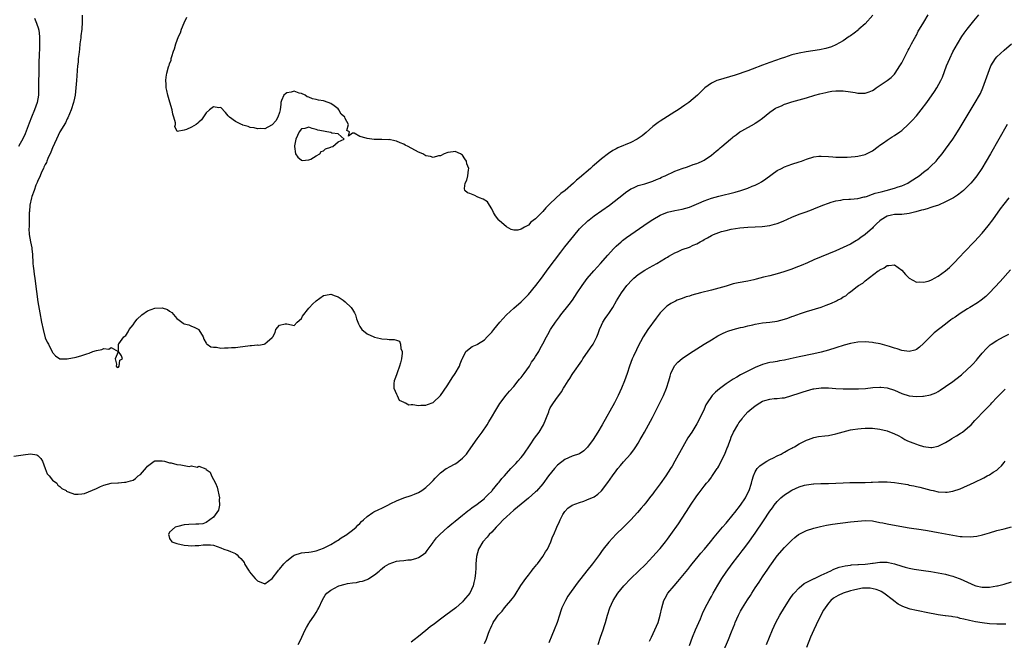
# Model space of a CAD drawing. Units: inches. Extents: x 2505131 to 2508000, y 1512000 to 1515000.
# Drawn here: x 2507094 to 2507363, y 1512556 to 1512726 of the extents above; entities that cross this region are included whole.
import ezdxf

# ---------------------------------------------------------------- set-up
doc = ezdxf.new("R2010")
doc.units = ezdxf.units.IN
doc.header["$MEASUREMENT"] = 0
doc.layers.add('LD25051512_10ft', color=93, linetype='Continuous')

msp = doc.modelspace()

# ---------------------------------------------------------------- linework, layer by layer
at = {"layer": 'LD25051512_10ft'}
for points, elevation in [([(2507092.4, 1512606.4), (2507095, 1512606.78), (2507096.98, 1512607.02), (2507098.73, 1512606.73), (2507099, 1512606.62), (2507099.8, 1512605.8), (2507100.23, 1512605), (2507101, 1512603.07), (2507101.55, 1512601.55), (2507102.06, 1512601), (2507103, 1512599.89), (2507104.15, 1512599), (2507104.47, 1512598.47), (2507105, 1512598.11), (2507105.59, 1512597.59), (2507106.75, 1512597), (2507106.86, 1512596.86), (2507107, 1512596.79), (2507107.3, 1512596.7), (2507109, 1512596.05), (2507109.97, 1512596.03), (2507111, 1512596.12), (2507111.76, 1512596.24), (2507115, 1512597.61), (2507116.15, 1512598.15), (2507117, 1512598.48), (2507119, 1512599), (2507120.88, 1512599.12), (2507121, 1512599.12), (2507122.71, 1512599.29), (2507123, 1512599.28), (2507124.31, 1512599.7), (2507125, 1512599.89), (2507125.68, 1512600.32), (2507126.4, 1512601), (2507127, 1512601.43), (2507128.65, 1512603.35), (2507129, 1512603.72), (2507130.75, 1512605), (2507131, 1512605.13), (2507131.11, 1512605.11), (2507133, 1512605.14), (2507133.56, 1512605), (2507134.66, 1512604.66), (2507135, 1512604.63), (2507135.45, 1512604.55), (2507137, 1512604.17), (2507138.07, 1512604.07), (2507139, 1512603.87), (2507140.37, 1512603.63), (2507141, 1512603.74), (2507142.56, 1512603.44), (2507143, 1512603.71), (2507144.91, 1512602.91), (2507145, 1512602.8), (2507146.04, 1512602.04), (2507146.43, 1512601), (2507147, 1512600.03), (2507147.5, 1512599), (2507147.96, 1512597.96), (2507148.6, 1512595), (2507148.57, 1512594.57), (2507148.63, 1512593), (2507148.33, 1512591.67), (2507147.94, 1512591), (2507147, 1512589.77), (2507145.98, 1512589), (2507145, 1512588.31), (2507144.04, 1512587.96), (2507143, 1512587.85), (2507142.19, 1512587.81), (2507140.22, 1512587.78), (2507139, 1512587.66), (2507137.22, 1512587.22), (2507136.85, 1512587.15), (2507136.55, 1512587), (2507135, 1512585.63), (2507134.66, 1512585), (2507134.75, 1512584.75), (2507135, 1512583.96), (2507135.59, 1512583), (2507137, 1512582.53), (2507139, 1512582.12), (2507140.02, 1512582.02), (2507141, 1512581.9), (2507141.98, 1512581.98), (2507143, 1512581.99), (2507144.17, 1512582.17), (2507145, 1512582.21), (2507146.18, 1512582.18), (2507147, 1512582.07), (2507149, 1512581.38), (2507149.82, 1512581), (2507151, 1512580.68), (2507151.62, 1512580.38), (2507153, 1512579.8), (2507153.47, 1512579.47), (2507153.85, 1512579), (2507154.48, 1512578.48), (2507155, 1512577.79), (2507155.32, 1512577.32), (2507155.46, 1512577), (2507156.18, 1512575.82), (2507156.7, 1512575), (2507156.82, 1512574.82), (2507157.72, 1512573.72), (2507158.35, 1512573), (2507159, 1512572.33), (2507161, 1512571.57), (2507163, 1512572.96), (2507164.52, 1512575), (2507164.73, 1512575.27), (2507165, 1512575.54), (2507166.19, 1512577), (2507167, 1512577.85), (2507168.79, 1512579.21), (2507169, 1512579.34), (2507171, 1512579.98), (2507171.94, 1512580.06), (2507173, 1512580.21), (2507173.71, 1512580.29), (2507175, 1512580.51), (2507177, 1512581.24), (2507177.44, 1512581.44), (2507179, 1512582.27), (2507180.25, 1512583), (2507180.7, 1512583.3), (2507181, 1512583.43), (2507181.9, 1512584.1), (2507183, 1512584.74), (2507183.14, 1512584.86), (2507185, 1512586.21), (2507185.92, 1512587), (2507186.42, 1512587.58), (2507187, 1512588), (2507187.46, 1512588.54), (2507188, 1512589), (2507189, 1512589.94), (2507190.55, 1512591), (2507190.81, 1512591.19), (2507192.17, 1512591.83), (2507193, 1512592.25), (2507193.55, 1512592.45), (2507194.63, 1512593), (2507195.45, 1512593.45), (2507197, 1512594.25), (2507199, 1512595.07), (2507201, 1512595.68), (2507201.94, 1512596.06), (2507203, 1512596.46), (2507203.86, 1512597), (2507205, 1512597.82), (2507206.26, 1512599), (2507206.61, 1512599.39), (2507207, 1512599.78), (2507207.57, 1512600.43), (2507209, 1512601.85), (2507210.59, 1512603), (2507210.84, 1512603.16), (2507211.48, 1512603.48), (2507213, 1512604.29), (2507213.43, 1512604.57), (2507214, 1512605), (2507215, 1512605.82), (2507216.06, 1512607), (2507216.48, 1512607.52), (2507217.33, 1512608.67), (2507219, 1512611.1), (2507219.8, 1512612.2), (2507220.36, 1512613), (2507221.72, 1512615), (2507222.21, 1512615.79), (2507222.95, 1512617), (2507224.12, 1512619), (2507225.22, 1512620.78), (2507226.97, 1512623.03), (2507227.85, 1512624.15), (2507229, 1512625.42), (2507230.26, 1512627), (2507230.56, 1512627.44), (2507231, 1512627.93), (2507231.82, 1512629), (2507233.27, 1512631), (2507233.88, 1512632.12), (2507234.59, 1512633), (2507235, 1512633.64), (2507235.82, 1512635), (2507236.21, 1512635.79), (2507237, 1512637.07), (2507237.94, 1512639), (2507238.35, 1512639.65), (2507239.08, 1512641), (2507239.23, 1512641.24), (2507240.42, 1512643), (2507241.54, 1512644.46), (2507241.92, 1512645), (2507244.16, 1512647.84), (2507245.02, 1512648.98), (2507246.38, 1512651), (2507247.66, 1512653), (2507249.07, 1512654.93), (2507250.93, 1512657.07), (2507251.87, 1512658.13), (2507252.7, 1512659), (2507254.7, 1512661.3), (2507256.24, 1512663), (2507257, 1512663.77), (2507258.34, 1512665), (2507258.7, 1512665.3), (2507259.84, 1512666.16), (2507261, 1512666.99), (2507265.78, 1512670.22), (2507267, 1512671.04), (2507269, 1512672.2), (2507271, 1512673.06), (2507273, 1512673.55), (2507275, 1512673.89), (2507277, 1512674.45), (2507279.54, 1512675.54), (2507281, 1512676.19), (2507283, 1512676.89), (2507285, 1512677.44), (2507289.46, 1512678.54), (2507291.03, 1512678.97), (2507293, 1512679.64), (2507294.13, 1512680.13), (2507295, 1512680.47), (2507296.08, 1512681), (2507296.66, 1512681.34), (2507297.87, 1512682.13), (2507301, 1512684.4), (2507302.14, 1512685), (2507303, 1512685.43), (2507305, 1512686.15), (2507307, 1512686.81), (2507307.62, 1512687), (2507309, 1512687.56), (2507311, 1512688.15), (2507312.32, 1512688.32), (2507313, 1512688.39), (2507315, 1512688.3), (2507316.16, 1512688.16), (2507317, 1512688.12), (2507318.04, 1512688.04), (2507320.08, 1512688.08), (2507322.27, 1512688.27), (2507323, 1512688.35), (2507325, 1512688.8), (2507325.41, 1512689), (2507326.44, 1512689.56), (2507327, 1512689.85), (2507328.53, 1512691), (2507329, 1512691.33), (2507329.99, 1512691.99), (2507331, 1512692.69), (2507332.4, 1512693.6), (2507333, 1512693.96), (2507334.47, 1512695), (2507335, 1512695.41), (2507336.9, 1512697.1), (2507337.88, 1512698.12), (2507339, 1512699.4), (2507340.31, 1512701), (2507341.85, 1512703), (2507343.98, 1512706.02), (2507344.6, 1512707), (2507345.67, 1512709), (2507346.1, 1512709.9), (2507347.27, 1512713), (2507348.11, 1512715), (2507349, 1512716.84), (2507350.2, 1512719), (2507351.42, 1512721), (2507352.07, 1512721.93), (2507352.85, 1512723), (2507354.66, 1512725.34), (2507356.04, 1512727)], 7820), ([(2507098.06, 1512726.06), (2507098.67, 1512724.67), (2507099.17, 1512723.17), (2507099.22, 1512723), (2507099.23, 1512722.77), (2507099.46, 1512721), (2507099.49, 1512719.49), (2507099.41, 1512718.59), (2507099.35, 1512715.35), (2507099.31, 1512714.69), (2507099.25, 1512711.25), (2507099.23, 1512710.77), (2507099.21, 1512709), (2507099.21, 1512706.79), (2507099.17, 1512705), (2507099, 1512704), (2507098.81, 1512703), (2507098.04, 1512701), (2507097.23, 1512699), (2507096.63, 1512697.37), (2507095.53, 1512694.47), (2507095, 1512693.25), (2507093.72, 1512691)], 7820), ([(2507111.15, 1512726.85), (2507111.1, 1512725), (2507110.98, 1512723), (2507110.78, 1512721.22), (2507110.71, 1512720.71), (2507110.5, 1512719), (2507110.38, 1512717.62), (2507110.15, 1512716.15), (2507110.05, 1512715), (2507110, 1512714), (2507109.85, 1512713), (2507109.71, 1512711.71), (2507109.66, 1512710.34), (2507109.54, 1512709), (2507109.4, 1512707), (2507109.18, 1512705), (2507109, 1512704.19), (2507108.77, 1512703), (2507108.13, 1512701), (2507107.18, 1512698.82), (2507107, 1512698.53), (2507106.52, 1512697.48), (2507105, 1512694.97), (2507104.1, 1512693), (2507103, 1512690.66), (2507102.54, 1512689.46), (2507101.76, 1512687.76), (2507101.44, 1512687), (2507101.33, 1512686.67), (2507101, 1512686.09), (2507100.67, 1512685.33), (2507100.5, 1512685), (2507100.01, 1512684.01), (2507099.59, 1512683), (2507099.47, 1512682.53), (2507099, 1512681.67), (2507098.82, 1512681.18), (2507098.71, 1512681), (2507098.47, 1512680.47), (2507097.98, 1512679), (2507097.38, 1512677.38), (2507097.3, 1512677), (2507096.84, 1512675), (2507096.76, 1512673.24), (2507096.67, 1512673), (2507096.62, 1512672.62), (2507096.64, 1512671), (2507096.63, 1512669.37), (2507096.6, 1512669), (2507096.58, 1512668.58), (2507096.64, 1512667), (2507096.98, 1512665), (2507097.33, 1512663.33), (2507097.37, 1512663), (2507097.53, 1512661.53), (2507097.55, 1512661), (2507097.66, 1512659.66), (2507097.67, 1512659), (2507097.72, 1512658.28), (2507097.88, 1512657), (2507098.02, 1512656.02), (2507098.14, 1512655), (2507098.25, 1512654.25), (2507099, 1512648.55), (2507099.53, 1512645.53), (2507100.01, 1512643), (2507100.44, 1512641), (2507101, 1512638.7), (2507101.57, 1512637.57), (2507101.88, 1512637), (2507102.91, 1512634.91), (2507103, 1512634.7), (2507103.79, 1512633.79), (2507104.96, 1512633), (2507105, 1512632.98), (2507107, 1512632.97), (2507109.44, 1512633.44), (2507111, 1512633.89), (2507112.37, 1512634.37), (2507113, 1512634.58), (2507114.06, 1512635), (2507115, 1512635.29), (2507116.45, 1512635.55), (2507117, 1512635.82), (2507118.35, 1512635.65), (2507119, 1512636.1), (2507120.9, 1512635), (2507120.91, 1512634.91), (2507120.09, 1512633), (2507120.47, 1512631.53), (2507120.4, 1512631), (2507120.63, 1512630.63), (2507121, 1512630.75), (2507121.19, 1512631), (2507121.4, 1512632.6), (2507122.12, 1512633), (2507121.86, 1512633.86), (2507121.04, 1512635.04), (2507121.05, 1512637), (2507121.12, 1512637.12), (2507122.47, 1512639), (2507123, 1512639.4), (2507123.63, 1512640.37), (2507123.96, 1512641), (2507125, 1512642.27), (2507125.5, 1512643), (2507126.13, 1512643.87), (2507127.45, 1512645), (2507129, 1512646.07), (2507131, 1512646.88), (2507133, 1512646.94), (2507134.44, 1512646.44), (2507135, 1512646.04), (2507135.63, 1512645.63), (2507137, 1512644.05), (2507137.58, 1512643.58), (2507138.32, 1512643), (2507138.74, 1512642.74), (2507139, 1512642.57), (2507140.24, 1512642.24), (2507141, 1512641.9), (2507141.67, 1512641.67), (2507142.95, 1512641), (2507143, 1512640.95), (2507144.12, 1512639), (2507144.36, 1512638.36), (2507145, 1512637.32), (2507145.11, 1512637.11), (2507145.3, 1512637), (2507146.26, 1512636.26), (2507147, 1512636.16), (2507147.8, 1512636.2), (2507149, 1512635.95), (2507149.97, 1512636.03), (2507151, 1512635.96), (2507151.92, 1512636.08), (2507153, 1512636.1), (2507154.23, 1512636.23), (2507155, 1512636.36), (2507157, 1512636.61), (2507157.39, 1512636.61), (2507159, 1512636.78), (2507159.24, 1512636.76), (2507160.8, 1512637), (2507161, 1512637.06), (2507161.64, 1512637.64), (2507163, 1512638.78), (2507163.2, 1512639), (2507163.8, 1512640.2), (2507164.02, 1512641), (2507165, 1512642.19), (2507166.52, 1512642.52), (2507167, 1512642.57), (2507168.32, 1512642.32), (2507169, 1512642.12), (2507169.83, 1512643), (2507171, 1512643.97), (2507171.33, 1512644.67), (2507173, 1512646.8), (2507173.2, 1512647), (2507174.05, 1512647.95), (2507175, 1512648.8), (2507177, 1512650.34), (2507178.6, 1512650.6), (2507179, 1512650.7), (2507180.18, 1512650.18), (2507181, 1512649.95), (2507182.38, 1512649), (2507183, 1512648.6), (2507184.58, 1512647), (2507185, 1512646.49), (2507185.53, 1512645.53), (2507185.75, 1512645), (2507186.09, 1512643.91), (2507186.42, 1512643), (2507186.6, 1512642.6), (2507187, 1512641.8), (2507187.29, 1512641.29), (2507187.48, 1512641), (2507189, 1512639.82), (2507190.82, 1512639), (2507191, 1512638.93), (2507192.58, 1512638.58), (2507193, 1512638.45), (2507194.39, 1512638.39), (2507195, 1512638.24), (2507196.32, 1512638.32), (2507197, 1512638.05), (2507197.8, 1512637.8), (2507198.08, 1512637), (2507198.2, 1512635.8), (2507198.52, 1512635), (2507198.52, 1512634.52), (2507198.36, 1512633), (2507198.09, 1512631.91), (2507197.82, 1512631), (2507197.14, 1512629.14), (2507197, 1512628.62), (2507196.54, 1512627.46), (2507196.3, 1512627), (2507196.27, 1512626.27), (2507196.27, 1512625), (2507197, 1512623.31), (2507197.12, 1512623), (2507197.72, 1512621.72), (2507199, 1512621.17), (2507199.09, 1512621.09), (2507199.44, 1512621), (2507200.39, 1512620.39), (2507201, 1512620.48), (2507201.48, 1512620.52), (2507203, 1512620.27), (2507203.66, 1512620.34), (2507205, 1512620.37), (2507205.48, 1512620.52), (2507207, 1512621.11), (2507209, 1512622.97), (2507209.85, 1512624.15), (2507211, 1512625.92), (2507212.17, 1512627.83), (2507212.98, 1512629), (2507214.17, 1512631), (2507214.35, 1512631.65), (2507214.96, 1512633), (2507215, 1512633.13), (2507215.92, 1512635), (2507217.62, 1512636.38), (2507219, 1512636.91), (2507219.11, 1512637), (2507221, 1512638.21), (2507221.74, 1512639), (2507223, 1512640.27), (2507223.58, 1512641), (2507225.23, 1512643), (2507226.04, 1512643.96), (2507227, 1512644.99), (2507229, 1512646.85), (2507231, 1512648.61), (2507233, 1512650.61), (2507235.03, 1512653), (2507236.56, 1512655), (2507238.44, 1512657.56), (2507241.85, 1512662.15), (2507243, 1512663.62), (2507245.39, 1512666.61), (2507247, 1512668.5), (2507247.46, 1512669), (2507249, 1512670.46), (2507249.28, 1512670.72), (2507249.63, 1512671), (2507251, 1512672.03), (2507255.16, 1512675), (2507257.75, 1512677), (2507259, 1512678.02), (2507259.56, 1512678.44), (2507261, 1512679.41), (2507261.72, 1512679.72), (2507263, 1512680.3), (2507264.79, 1512680.79), (2507267, 1512681.55), (2507267.98, 1512682.02), (2507269, 1512682.39), (2507269.41, 1512682.59), (2507270.38, 1512683), (2507273, 1512684.23), (2507275, 1512685.02), (2507276.52, 1512685.48), (2507278.06, 1512686.06), (2507279, 1512686.36), (2507279.45, 1512686.55), (2507280.45, 1512687), (2507281, 1512687.29), (2507283, 1512688.66), (2507284.32, 1512689.68), (2507285, 1512690.27), (2507285.41, 1512690.59), (2507285.84, 1512691), (2507287, 1512691.97), (2507288.19, 1512693), (2507288.66, 1512693.34), (2507289, 1512693.65), (2507289.81, 1512694.19), (2507290.81, 1512695), (2507291, 1512695.13), (2507291.29, 1512695.29), (2507294.78, 1512697.22), (2507295, 1512697.35), (2507295.97, 1512698.03), (2507297, 1512698.77), (2507299, 1512700.37), (2507299.87, 1512701), (2507300.54, 1512701.46), (2507301, 1512701.67), (2507302.14, 1512702.14), (2507303, 1512702.55), (2507303.33, 1512702.67), (2507305, 1512703.18), (2507309, 1512704.31), (2507311.29, 1512705), (2507312.62, 1512705.38), (2507314.23, 1512705.77), (2507315, 1512705.92), (2507315.93, 1512706.07), (2507317, 1512706.21), (2507319, 1512706.23), (2507321, 1512705.96), (2507322.29, 1512705.71), (2507323, 1512705.6), (2507324.47, 1512705.53), (2507325, 1512705.58), (2507326.11, 1512705.89), (2507327, 1512706.31), (2507327.44, 1512706.56), (2507328.06, 1512707), (2507331.05, 1512709), (2507332.12, 1512709.88), (2507333, 1512710.79), (2507333.18, 1512711), (2507334.52, 1512713), (2507334.69, 1512713.31), (2507335, 1512713.86), (2507336.73, 1512717.27), (2507337, 1512717.72), (2507337.66, 1512719), (2507338.47, 1512720.47), (2507338.83, 1512721.17), (2507339, 1512721.44), (2507339.53, 1512722.47), (2507339.83, 1512723), (2507341.01, 1512725), (2507342.23, 1512727)], 7810), ([(2507327.1, 1512726.9), (2507325, 1512724.54), (2507323.31, 1512723), (2507323.16, 1512722.84), (2507322.05, 1512721.95), (2507321, 1512721.2), (2507320.68, 1512721), (2507319, 1512719.82), (2507317, 1512718.74), (2507315.79, 1512718.21), (2507314.25, 1512717.75), (2507312.58, 1512717.42), (2507308.86, 1512716.86), (2507307, 1512716.5), (2507305, 1512715.99), (2507303, 1512715.33), (2507302.1, 1512715), (2507299, 1512713.94), (2507297, 1512713.24), (2507294.16, 1512712.16), (2507293, 1512711.7), (2507289.51, 1512710.49), (2507287.98, 1512710.02), (2507284.87, 1512709.13), (2507284.49, 1512709), (2507283, 1512708.26), (2507281.2, 1512707), (2507280.09, 1512705.91), (2507279.2, 1512705), (2507276.81, 1512703), (2507275.75, 1512702.25), (2507273.89, 1512701), (2507273, 1512700.43), (2507271, 1512699.22), (2507269, 1512697.96), (2507268.45, 1512697.55), (2507267, 1512696.42), (2507265.19, 1512694.81), (2507264.09, 1512693.91), (2507263, 1512693.16), (2507262.74, 1512693), (2507261, 1512692.12), (2507257.41, 1512690.59), (2507257, 1512690.39), (2507256.09, 1512689.91), (2507254.88, 1512689.12), (2507253, 1512687.63), (2507251, 1512685.9), (2507250.49, 1512685.51), (2507249.96, 1512685), (2507247, 1512682.41), (2507246.2, 1512681.8), (2507245.38, 1512681), (2507243.05, 1512679), (2507241.87, 1512678.13), (2507239, 1512675.46), (2507237.77, 1512674.23), (2507237, 1512673.28), (2507236.84, 1512673.16), (2507235, 1512671.2), (2507233.7, 1512670.3), (2507233, 1512669.51), (2507231.96, 1512669), (2507231, 1512668.39), (2507230.14, 1512668.14), (2507229, 1512668.15), (2507228.32, 1512668.32), (2507227, 1512669.06), (2507225, 1512670.81), (2507224.9, 1512670.9), (2507224.02, 1512672.02), (2507223.47, 1512673), (2507223, 1512673.97), (2507222.4, 1512675), (2507221.85, 1512675.85), (2507220.65, 1512676.65), (2507219.68, 1512677), (2507219, 1512677.27), (2507218.42, 1512677.58), (2507217, 1512678.12), (2507216.35, 1512678.35), (2507215.68, 1512679), (2507215.53, 1512679.53), (2507215.72, 1512681), (2507216.2, 1512681.8), (2507216.51, 1512683), (2507216.65, 1512684.65), (2507216.74, 1512685), (2507216.22, 1512686.22), (2507216.12, 1512687), (2507215.62, 1512687.62), (2507215, 1512688.65), (2507214.77, 1512688.77), (2507214.5, 1512689), (2507213, 1512689.59), (2507212.44, 1512689.56), (2507211, 1512689.39), (2507210.03, 1512689), (2507209, 1512688.46), (2507208.43, 1512688.43), (2507207, 1512688.02), (2507206.26, 1512688.26), (2507205, 1512688.45), (2507204.13, 1512689), (2507203, 1512689.48), (2507200.14, 1512691), (2507199.38, 1512691.38), (2507199, 1512691.59), (2507197.97, 1512691.97), (2507197, 1512692.44), (2507196.51, 1512692.51), (2507195, 1512692.87), (2507194.86, 1512692.86), (2507193, 1512692.94), (2507192.92, 1512692.92), (2507191, 1512692.93), (2507190.91, 1512692.91), (2507189, 1512693.14), (2507188.69, 1512693.31), (2507187, 1512693.71), (2507185.4, 1512694.6), (2507185, 1512694.6), (2507183.84, 1512693.83), (2507184.12, 1512695), (2507183.4, 1512695.4), (2507183.83, 1512697), (2507183, 1512698.65), (2507182.85, 1512699), (2507181.84, 1512699.84), (2507181.24, 1512701), (2507181, 1512701.26), (2507179.93, 1512702.07), (2507179, 1512702.73), (2507178.32, 1512703), (2507177, 1512703.46), (2507175.66, 1512703.66), (2507175, 1512703.85), (2507174.04, 1512704.04), (2507173, 1512704.47), (2507172.6, 1512704.6), (2507172.02, 1512705), (2507171, 1512705.45), (2507170.41, 1512705.59), (2507169, 1512706.07), (2507168.16, 1512705.85), (2507167, 1512705.69), (2507166.64, 1512705.36), (2507166.18, 1512705), (2507165.57, 1512703.56), (2507165.35, 1512703), (2507165.4, 1512702.6), (2507165.21, 1512701), (2507165, 1512700.28), (2507164.55, 1512699), (2507164.02, 1512697.98), (2507163, 1512696.89), (2507162.81, 1512696.81), (2507161, 1512695.83), (2507159.9, 1512695.9), (2507159, 1512695.78), (2507158.1, 1512696.1), (2507157, 1512696.16), (2507156.47, 1512696.47), (2507155, 1512696.8), (2507154.88, 1512696.88), (2507154.61, 1512697), (2507153, 1512697.85), (2507151.35, 1512699), (2507151, 1512699.38), (2507150.26, 1512700.26), (2507149, 1512701.69), (2507148.42, 1512701.58), (2507147, 1512701.87), (2507145.93, 1512701), (2507145, 1512700.19), (2507143.69, 1512698.31), (2507143, 1512697.61), (2507142.67, 1512697.33), (2507142.22, 1512697), (2507141, 1512696.27), (2507139.61, 1512695.61), (2507139, 1512695.5), (2507137.1, 1512695.1), (2507136.43, 1512696.43), (2507136.56, 1512697), (2507136.58, 1512697.42), (2507136.16, 1512699), (2507135.85, 1512699.85), (2507135.68, 1512701), (2507135.09, 1512703.09), (2507134.5, 1512705), (2507134.27, 1512706.27), (2507134.05, 1512707), (2507134.06, 1512708.06), (2507133.95, 1512709), (2507134.08, 1512709.92), (2507134.27, 1512711), (2507134.73, 1512712.73), (2507134.82, 1512713), (2507134.88, 1512713.12), (2507135, 1512713.57), (2507135.39, 1512714.61), (2507135.45, 1512715), (2507135.58, 1512715.58), (2507136.06, 1512717), (2507136.33, 1512717.67), (2507136.68, 1512719), (2507137.44, 1512721), (2507137.94, 1512722.06), (2507138.27, 1512723), (2507139, 1512724.79), (2507139.68, 1512726.32)], 7800), ([(2507170.16, 1512555), (2507171, 1512556.71), (2507171.11, 1512557), (2507172.01, 1512559), (2507172.37, 1512559.63), (2507173, 1512560.66), (2507173.12, 1512560.88), (2507174.55, 1512563), (2507175, 1512563.71), (2507175.47, 1512564.53), (2507175.76, 1512565), (2507176.79, 1512567.21), (2507177.52, 1512568.48), (2507177.94, 1512569), (2507179, 1512569.79), (2507181, 1512570.91), (2507181.26, 1512571), (2507183, 1512571.47), (2507183.6, 1512571.6), (2507185, 1512571.83), (2507186.07, 1512571.93), (2507187, 1512572.16), (2507187.72, 1512572.28), (2507189, 1512572.75), (2507189.17, 1512572.83), (2507189.45, 1512573), (2507191, 1512574.04), (2507192.2, 1512575), (2507192.61, 1512575.39), (2507193.72, 1512576.28), (2507195, 1512576.99), (2507197, 1512577.7), (2507197.83, 1512577.83), (2507199, 1512577.92), (2507200.07, 1512578.07), (2507201, 1512578.1), (2507202.56, 1512578.56), (2507203, 1512578.71), (2507203.45, 1512579), (2507204.36, 1512579.64), (2507205, 1512580.11), (2507205.38, 1512580.62), (2507205.59, 1512581), (2507207, 1512582.86), (2507207.08, 1512583), (2507207.94, 1512584.06), (2507208.78, 1512585), (2507211, 1512586.99), (2507212.08, 1512587.92), (2507213, 1512588.63), (2507215, 1512590.26), (2507215.95, 1512591), (2507216.5, 1512591.5), (2507217, 1512591.83), (2507217.65, 1512592.35), (2507218.61, 1512593), (2507219, 1512593.29), (2507221, 1512594.86), (2507221.15, 1512595), (2507222.02, 1512595.98), (2507223, 1512596.89), (2507223.1, 1512597), (2507224.79, 1512599), (2507224.87, 1512599.13), (2507225, 1512599.27), (2507225.72, 1512600.28), (2507226.45, 1512601), (2507227, 1512601.68), (2507228.24, 1512603), (2507228.57, 1512603.43), (2507229, 1512603.85), (2507229.55, 1512604.45), (2507230.14, 1512605), (2507231, 1512606.01), (2507231.78, 1512607), (2507233.5, 1512609.5), (2507234.71, 1512611.29), (2507235.94, 1512613), (2507237.1, 1512615), (2507238.56, 1512618.56), (2507238.72, 1512619), (2507238.8, 1512619.2), (2507239, 1512619.57), (2507239.91, 1512621), (2507241, 1512622.53), (2507241.31, 1512623), (2507242.06, 1512623.94), (2507242.62, 1512625), (2507243, 1512625.55), (2507243.87, 1512627), (2507244.36, 1512627.64), (2507245, 1512628.71), (2507245.19, 1512629), (2507247.58, 1512632.42), (2507247.93, 1512633), (2507250, 1512636), (2507250.68, 1512637), (2507251, 1512637.51), (2507251.71, 1512639), (2507252.1, 1512639.9), (2507252.46, 1512641), (2507253, 1512642.2), (2507253.39, 1512643), (2507254, 1512644), (2507254.75, 1512645), (2507255, 1512645.41), (2507256.11, 1512647), (2507257.12, 1512648.88), (2507258.42, 1512651), (2507259.92, 1512653), (2507261.38, 1512654.62), (2507261.79, 1512655), (2507263, 1512655.99), (2507264.82, 1512657.18), (2507266.09, 1512657.91), (2507268.06, 1512659), (2507270.48, 1512660.48), (2507271, 1512660.79), (2507271.41, 1512661), (2507272.42, 1512661.58), (2507273, 1512661.94), (2507273.75, 1512662.25), (2507275, 1512662.83), (2507277, 1512663.53), (2507278.01, 1512664.01), (2507279, 1512664.44), (2507279.96, 1512665), (2507280.66, 1512665.34), (2507281, 1512665.57), (2507281.97, 1512666.02), (2507283, 1512666.73), (2507283.2, 1512666.8), (2507283.57, 1512667), (2507285, 1512667.54), (2507285.77, 1512667.77), (2507287, 1512668.07), (2507288.37, 1512668.37), (2507290.75, 1512668.74), (2507292.97, 1512668.97), (2507295, 1512669.08), (2507296.84, 1512669.16), (2507299, 1512669.41), (2507300.22, 1512669.78), (2507301, 1512669.96), (2507302.62, 1512670.62), (2507305, 1512671.68), (2507307, 1512672.47), (2507308.88, 1512673.12), (2507310.33, 1512673.67), (2507311, 1512673.94), (2507313.49, 1512675), (2507315, 1512675.56), (2507315.75, 1512675.75), (2507317, 1512676.13), (2507318.35, 1512676.35), (2507319, 1512676.49), (2507320.6, 1512676.6), (2507321, 1512676.65), (2507323, 1512676.81), (2507324.78, 1512677.22), (2507325, 1512677.26), (2507325.36, 1512677.36), (2507327, 1512677.94), (2507327.76, 1512678.24), (2507329.35, 1512678.65), (2507330.79, 1512679), (2507333, 1512679.62), (2507333.99, 1512679.99), (2507335, 1512680.29), (2507336.63, 1512681), (2507337, 1512681.21), (2507338.08, 1512681.92), (2507339, 1512682.5), (2507339.73, 1512683), (2507341, 1512683.95), (2507342.33, 1512685), (2507343, 1512685.61), (2507344.37, 1512687), (2507345, 1512687.72), (2507346.04, 1512689), (2507347, 1512690.23), (2507349, 1512693.03), (2507349.77, 1512694.23), (2507351, 1512696.18), (2507355.11, 1512703), (2507356.25, 1512705), (2507356.5, 1512705.5), (2507357.19, 1512707), (2507357.93, 1512709), (2507358.61, 1512711), (2507359, 1512712.05), (2507359.38, 1512713), (2507359.97, 1512714.03), (2507360.58, 1512715), (2507361, 1512715.49), (2507363, 1512717.32), (2507365, 1512719.01)], 7830), ([(2507363.79, 1512697), (2507359.27, 1512689), (2507358.1, 1512687), (2507356.87, 1512685), (2507355.52, 1512683), (2507354.42, 1512681.58), (2507353.92, 1512681), (2507353, 1512680.03), (2507351.87, 1512679), (2507351.4, 1512678.6), (2507350.27, 1512677.73), (2507349.19, 1512677), (2507349, 1512676.89), (2507347, 1512675.84), (2507345.01, 1512674.99), (2507343.53, 1512674.47), (2507343, 1512674.33), (2507342, 1512674), (2507341, 1512673.73), (2507340.44, 1512673.56), (2507338.86, 1512673.14), (2507337, 1512672.68), (2507335, 1512672.44), (2507333, 1512672.39), (2507332.23, 1512672.23), (2507331, 1512672), (2507329.36, 1512671), (2507329, 1512670.72), (2507328.12, 1512669.88), (2507327.24, 1512669), (2507327, 1512668.72), (2507325, 1512666.93), (2507323.85, 1512666.15), (2507323, 1512665.5), (2507322.67, 1512665.33), (2507321, 1512664.34), (2507319, 1512663.37), (2507317, 1512662.51), (2507311, 1512660), (2507309.25, 1512659.25), (2507307.52, 1512658.48), (2507306.09, 1512657.91), (2507305, 1512657.52), (2507302.8, 1512656.8), (2507301, 1512656.24), (2507299, 1512655.69), (2507297.26, 1512655.26), (2507295.27, 1512654.73), (2507294.6, 1512654.6), (2507293, 1512654.24), (2507290.28, 1512653.72), (2507289, 1512653.44), (2507287, 1512652.88), (2507285, 1512652.27), (2507284, 1512652), (2507283, 1512651.73), (2507280.02, 1512651), (2507277.65, 1512650.35), (2507277, 1512650.15), (2507276.11, 1512649.89), (2507275, 1512649.5), (2507273.68, 1512649), (2507273.21, 1512648.79), (2507271.91, 1512648.09), (2507271, 1512647.5), (2507270.72, 1512647.28), (2507269, 1512645.59), (2507267.9, 1512644.1), (2507265.68, 1512641), (2507264.36, 1512639), (2507263.67, 1512637.67), (2507263.19, 1512636.81), (2507262.51, 1512635.49), (2507261.7, 1512633.7), (2507261.36, 1512633), (2507260.62, 1512631), (2507259.97, 1512629), (2507259.26, 1512627), (2507258.47, 1512625), (2507257.58, 1512623), (2507256.54, 1512621), (2507253.16, 1512615), (2507252, 1512613), (2507250.74, 1512611), (2507249.16, 1512608.84), (2507249, 1512608.67), (2507248.15, 1512607.85), (2507246.95, 1512607.05), (2507245, 1512606.37), (2507243.93, 1512605.93), (2507243, 1512605.51), (2507241, 1512603.91), (2507240.18, 1512603), (2507238.52, 1512601), (2507237, 1512598.85), (2507235.19, 1512596.81), (2507235, 1512596.63), (2507233, 1512594.93), (2507231, 1512593.31), (2507229, 1512591.66), (2507227, 1512589.87), (2507226.13, 1512589), (2507225, 1512587.82), (2507224.23, 1512587), (2507223, 1512585.64), (2507222.34, 1512585), (2507221.73, 1512584.27), (2507220.53, 1512583), (2507219.36, 1512581), (2507218.86, 1512579), (2507218.68, 1512577), (2507218.61, 1512575.39), (2507218.58, 1512575), (2507218.52, 1512574.52), (2507218.4, 1512573), (2507218.14, 1512571.86), (2507217.91, 1512571), (2507216.97, 1512569), (2507215.33, 1512567), (2507215, 1512566.63), (2507213.16, 1512565), (2507210.5, 1512563), (2507209, 1512561.91), (2507207.35, 1512560.65), (2507206.22, 1512559.78), (2507205, 1512558.75), (2507203, 1512557.12), (2507201.78, 1512556.22), (2507201, 1512555.56)], 7840), ([(2507221, 1512555.22), (2507221.58, 1512556.42), (2507221.76, 1512557), (2507222.07, 1512558.07), (2507222.47, 1512559), (2507222.68, 1512559.32), (2507223, 1512560.2), (2507223.3, 1512560.7), (2507223.4, 1512561), (2507224.18, 1512562.18), (2507224.77, 1512563), (2507225, 1512563.29), (2507225.89, 1512564.11), (2507226.51, 1512565), (2507227, 1512565.62), (2507228.24, 1512567), (2507228.59, 1512567.41), (2507229, 1512568.02), (2507229.43, 1512568.57), (2507230.96, 1512571.04), (2507232.29, 1512573), (2507233, 1512573.92), (2507233.89, 1512575), (2507234.35, 1512575.65), (2507235, 1512576.39), (2507235.27, 1512576.73), (2507235.51, 1512577), (2507237, 1512579), (2507237.68, 1512580.32), (2507238.2, 1512581), (2507239.17, 1512583), (2507239.64, 1512584.36), (2507239.96, 1512585), (2507240.78, 1512587), (2507241.48, 1512588.52), (2507241.65, 1512589), (2507242.46, 1512590.45), (2507242.78, 1512591), (2507243, 1512591.3), (2507243.81, 1512592.19), (2507245, 1512593.01), (2507247, 1512593.79), (2507248.13, 1512594.13), (2507249, 1512594.45), (2507251, 1512595.33), (2507251.99, 1512596.01), (2507253.03, 1512596.97), (2507254.75, 1512599.25), (2507255.97, 1512601), (2507257, 1512602.4), (2507257.47, 1512603), (2507258.14, 1512603.86), (2507259, 1512604.88), (2507260.9, 1512607), (2507261.85, 1512608.15), (2507262.41, 1512609), (2507263, 1512609.92), (2507263.59, 1512611), (2507264.11, 1512611.89), (2507264.72, 1512613), (2507265.85, 1512615), (2507266.94, 1512617), (2507268.32, 1512619.68), (2507269, 1512621.16), (2507269.89, 1512623), (2507270.74, 1512625), (2507271.39, 1512627), (2507271.74, 1512628.26), (2507271.97, 1512629), (2507272.95, 1512631.05), (2507273.88, 1512632.12), (2507275, 1512633.09), (2507277, 1512634.46), (2507281.01, 1512637), (2507283, 1512638.23), (2507284.75, 1512639.25), (2507286.08, 1512639.92), (2507287, 1512640.33), (2507287.48, 1512640.52), (2507289, 1512641.02), (2507291, 1512641.54), (2507291.69, 1512641.69), (2507293, 1512642.03), (2507294.3, 1512642.3), (2507295, 1512642.48), (2507297, 1512642.8), (2507299, 1512643.01), (2507301, 1512643.32), (2507303, 1512643.86), (2507303.86, 1512644.14), (2507305, 1512644.55), (2507305.35, 1512644.65), (2507307.36, 1512645.36), (2507309, 1512645.89), (2507313, 1512647.15), (2507314.36, 1512647.64), (2507315.81, 1512648.19), (2507317, 1512648.77), (2507317.17, 1512648.83), (2507317.45, 1512649), (2507318.48, 1512649.52), (2507319, 1512649.89), (2507319.75, 1512650.25), (2507320.57, 1512651), (2507321, 1512651.3), (2507322.44, 1512652.44), (2507323.21, 1512653), (2507324.36, 1512653.64), (2507325, 1512654.34), (2507328.54, 1512657), (2507328.83, 1512657.17), (2507329, 1512657.34), (2507330.18, 1512657.82), (2507331, 1512658.53), (2507331.47, 1512658.53), (2507333, 1512658.69), (2507335, 1512657.23), (2507336.03, 1512656.03), (2507337.07, 1512655.07), (2507339, 1512653.93), (2507339.96, 1512654.04), (2507341, 1512653.92), (2507342.24, 1512654.24), (2507343, 1512654.52), (2507343.31, 1512654.69), (2507343.97, 1512655), (2507345, 1512655.55), (2507347, 1512657.01), (2507348.03, 1512657.97), (2507349.15, 1512659), (2507351, 1512660.93), (2507351.99, 1512662.01), (2507355, 1512665.18), (2507355.87, 1512666.13), (2507357, 1512667.35), (2507358.65, 1512669.35), (2507359, 1512669.77), (2507359.51, 1512670.49), (2507359.86, 1512671), (2507362, 1512674), (2507363, 1512675.21), (2507364.34, 1512677)], 7850), ([(2507364.72, 1512657.28), (2507361.88, 1512654.12), (2507359, 1512651.05), (2507357.97, 1512650.03), (2507356.7, 1512649), (2507355.71, 1512648.29), (2507353.64, 1512647), (2507353, 1512646.62), (2507351, 1512645.36), (2507349.58, 1512644.42), (2507349, 1512643.98), (2507348.39, 1512643.61), (2507347, 1512642.5), (2507343.9, 1512640.1), (2507343, 1512639.23), (2507341, 1512637.21), (2507339.83, 1512636.17), (2507339, 1512635.58), (2507338.6, 1512635.4), (2507337, 1512634.97), (2507335, 1512635.24), (2507333.73, 1512635.73), (2507333, 1512635.92), (2507331.65, 1512636.35), (2507331, 1512636.58), (2507329.09, 1512637.09), (2507327.41, 1512637.41), (2507327, 1512637.47), (2507325, 1512637.62), (2507323, 1512637.55), (2507321, 1512637.22), (2507319.28, 1512636.72), (2507317, 1512635.99), (2507315, 1512635.4), (2507313, 1512634.85), (2507311, 1512634.36), (2507307, 1512633.56), (2507304.52, 1512633), (2507303, 1512632.67), (2507301.57, 1512632.43), (2507301, 1512632.31), (2507299.87, 1512632.13), (2507299, 1512631.96), (2507298.23, 1512631.77), (2507297, 1512631.42), (2507295, 1512630.6), (2507293, 1512629.62), (2507291, 1512628.6), (2507289.97, 1512628.03), (2507289, 1512627.47), (2507288.71, 1512627.29), (2507287, 1512626.15), (2507285.21, 1512624.79), (2507284.11, 1512623.89), (2507283.25, 1512623), (2507283, 1512622.7), (2507281.82, 1512621), (2507281.53, 1512620.47), (2507281, 1512619.27), (2507279.94, 1512617), (2507279, 1512615.2), (2507277.63, 1512613), (2507276.6, 1512611.4), (2507275.17, 1512609), (2507273.06, 1512605), (2507272.31, 1512603.69), (2507271.87, 1512603), (2507270.52, 1512601), (2507269, 1512598.83), (2507267.37, 1512596.63), (2507267, 1512596.1), (2507266.5, 1512595.51), (2507265, 1512593.59), (2507264.51, 1512593), (2507263.81, 1512592.19), (2507262.85, 1512591), (2507260.99, 1512589), (2507260.02, 1512587.98), (2507259, 1512587.02), (2507257, 1512585.08), (2507256.03, 1512583.97), (2507255, 1512582.94), (2507253.46, 1512581), (2507253, 1512580.4), (2507252.44, 1512579.56), (2507250.54, 1512577), (2507248.95, 1512575.05), (2507246.32, 1512571.68), (2507243.81, 1512568.19), (2507243.11, 1512567), (2507242.14, 1512565), (2507241.84, 1512564.16), (2507241.5, 1512563), (2507240.88, 1512561), (2507240.09, 1512559), (2507239.38, 1512557.38), (2507238.56, 1512555.44)], 7860), ([(2507252.08, 1512555), (2507252.75, 1512557), (2507253.45, 1512559), (2507253.82, 1512560.18), (2507254.07, 1512561), (2507254.61, 1512563), (2507255.23, 1512565), (2507256.15, 1512567), (2507257.46, 1512569), (2507259.08, 1512571), (2507261, 1512573), (2507263.1, 1512575), (2507265, 1512576.86), (2507267.05, 1512579), (2507267.96, 1512580.04), (2507268.83, 1512581), (2507269, 1512581.21), (2507270.45, 1512583), (2507271, 1512583.73), (2507271.92, 1512585), (2507274.03, 1512587.97), (2507275, 1512589.46), (2507276.03, 1512591), (2507277, 1512592.54), (2507277.33, 1512593), (2507279, 1512595.54), (2507279.63, 1512596.37), (2507281, 1512598.26), (2507281.65, 1512599), (2507282.32, 1512599.68), (2507283, 1512600.65), (2507283.16, 1512600.84), (2507283.65, 1512601.65), (2507284.55, 1512603), (2507284.75, 1512603.25), (2507285, 1512603.71), (2507286.28, 1512606.28), (2507286.66, 1512607), (2507287.33, 1512608.67), (2507287.48, 1512609), (2507287.79, 1512609.79), (2507288.21, 1512611), (2507288.43, 1512611.57), (2507289.07, 1512613), (2507290.22, 1512615), (2507290.53, 1512615.47), (2507291.37, 1512616.63), (2507291.64, 1512617), (2507293, 1512618.48), (2507293.51, 1512619), (2507295, 1512620.15), (2507296.28, 1512621), (2507297, 1512621.39), (2507297.57, 1512621.57), (2507299, 1512622), (2507300.14, 1512622.14), (2507301, 1512622.17), (2507302.35, 1512622.35), (2507303, 1512622.37), (2507305, 1512622.95), (2507307, 1512623.63), (2507308.04, 1512623.96), (2507309, 1512624.28), (2507310.77, 1512624.77), (2507311, 1512624.82), (2507313, 1512625.1), (2507315, 1512625.07), (2507317, 1512624.9), (2507319, 1512624.8), (2507321.24, 1512624.76), (2507323.21, 1512624.79), (2507325.08, 1512624.92), (2507327.15, 1512625.15), (2507329, 1512625.27), (2507329.26, 1512625.26), (2507331, 1512625.08), (2507333, 1512624.42), (2507335, 1512623.56), (2507337, 1512622.93), (2507339, 1512622.71), (2507340.8, 1512622.8), (2507341, 1512622.8), (2507342.86, 1512623.14), (2507344.28, 1512623.72), (2507345, 1512624.11), (2507345.53, 1512624.47), (2507347, 1512625.42), (2507349, 1512626.8), (2507351, 1512628.34), (2507351.36, 1512628.64), (2507353, 1512630.13), (2507353.88, 1512631), (2507354.43, 1512631.57), (2507355.39, 1512632.61), (2507355.73, 1512633), (2507357, 1512634.57), (2507358.14, 1512635.86), (2507359.19, 1512636.81), (2507359.44, 1512637), (2507361, 1512638), (2507362.81, 1512639), (2507364.26, 1512639.74)], 7870), ([(2507266.09, 1512555.91), (2507266.65, 1512557), (2507267.6, 1512559), (2507267.98, 1512560.02), (2507268.43, 1512561), (2507269.05, 1512563), (2507269.46, 1512565), (2507270.02, 1512567), (2507270.39, 1512567.61), (2507271.15, 1512569), (2507272.8, 1512571), (2507273.85, 1512572.15), (2507276.57, 1512575.43), (2507277.43, 1512576.57), (2507277.73, 1512577), (2507279.35, 1512579), (2507280.11, 1512579.89), (2507281.13, 1512581), (2507282.77, 1512583), (2507283.73, 1512584.27), (2507286.05, 1512587), (2507287, 1512588.08), (2507289, 1512590.47), (2507289.43, 1512591), (2507290.95, 1512593), (2507292.3, 1512595), (2507292.55, 1512595.45), (2507293.35, 1512597), (2507294, 1512599), (2507294.16, 1512599.84), (2507294.51, 1512601), (2507295, 1512602.17), (2507295.55, 1512603), (2507296.22, 1512603.78), (2507297.38, 1512604.62), (2507298.14, 1512605), (2507299, 1512605.49), (2507299.93, 1512605.93), (2507301, 1512606.48), (2507302.08, 1512607), (2507302.65, 1512607.35), (2507303, 1512607.5), (2507303.92, 1512608.08), (2507305, 1512608.6), (2507305.24, 1512608.76), (2507305.69, 1512609), (2507307, 1512609.81), (2507308.59, 1512610.59), (2507309, 1512610.82), (2507309.57, 1512611), (2507311, 1512611.51), (2507312.25, 1512611.75), (2507314, 1512612), (2507315, 1512612.09), (2507317, 1512612.51), (2507319, 1512613.09), (2507321, 1512613.6), (2507321.67, 1512613.67), (2507323, 1512613.91), (2507323.95, 1512613.95), (2507325, 1512614.04), (2507327, 1512614.05), (2507329, 1512613.83), (2507331, 1512613.31), (2507333, 1512612.51), (2507334.01, 1512612.01), (2507335, 1512611.49), (2507335.87, 1512611), (2507336.62, 1512610.62), (2507338.02, 1512610.02), (2507339, 1512609.65), (2507339.52, 1512609.52), (2507341, 1512609.05), (2507343, 1512608.78), (2507343.21, 1512608.79), (2507345, 1512609.14), (2507347, 1512610.18), (2507348.34, 1512611), (2507348.74, 1512611.26), (2507350, 1512612), (2507351, 1512612.62), (2507351.24, 1512612.76), (2507351.58, 1512613), (2507353, 1512614.13), (2507353.94, 1512615), (2507355, 1512616.11), (2507355.81, 1512617), (2507357, 1512618.22), (2507357.72, 1512619), (2507359, 1512620.29), (2507359.35, 1512620.65), (2507359.65, 1512621), (2507361, 1512622.43), (2507363, 1512624.45), (2507363.3, 1512624.7)], 7880), ([(2507277, 1512554.73), (2507277.84, 1512557), (2507278.66, 1512559), (2507280.02, 1512562.02), (2507280.61, 1512563.39), (2507281.33, 1512565), (2507282.36, 1512567), (2507283, 1512568.09), (2507283.51, 1512569), (2507284.8, 1512571.2), (2507285.87, 1512573), (2507287, 1512574.74), (2507288.65, 1512577), (2507290.22, 1512579), (2507290.58, 1512579.42), (2507291.46, 1512580.54), (2507291.81, 1512581), (2507293, 1512582.54), (2507295, 1512585.42), (2507297.25, 1512588.75), (2507299, 1512591.43), (2507299.7, 1512592.3), (2507300.19, 1512593), (2507301, 1512594.03), (2507302.01, 1512595), (2507303, 1512595.86), (2507303.72, 1512596.28), (2507305, 1512597.08), (2507307, 1512597.99), (2507308.46, 1512598.46), (2507309, 1512598.62), (2507310.87, 1512598.87), (2507311, 1512598.88), (2507312.92, 1512598.92), (2507315, 1512598.94), (2507316.99, 1512599.01), (2507319, 1512599.11), (2507320.82, 1512599.18), (2507322.77, 1512599.23), (2507324.75, 1512599.25), (2507325, 1512599.24), (2507326.7, 1512599.3), (2507327, 1512599.29), (2507328.63, 1512599.37), (2507331, 1512599.36), (2507333, 1512599.21), (2507334.22, 1512599), (2507336.63, 1512598.63), (2507337, 1512598.52), (2507338.35, 1512598.35), (2507339, 1512598.15), (2507339.98, 1512597.98), (2507343, 1512597.14), (2507343.6, 1512597), (2507345, 1512596.71), (2507347, 1512596.54), (2507347.43, 1512596.57), (2507349, 1512596.81), (2507351, 1512597.53), (2507354.8, 1512599.2), (2507357.48, 1512600.52), (2507358.38, 1512601), (2507359, 1512601.35), (2507360, 1512602), (2507361, 1512602.63), (2507361.45, 1512603), (2507362.24, 1512603.76), (2507363, 1512604.64), (2507363.29, 1512605)], 7890), ([(2507286.22, 1512553), (2507287.64, 1512556.36), (2507288.46, 1512558.46), (2507289.38, 1512560.62), (2507289.52, 1512561), (2507290.44, 1512563), (2507291, 1512564.07), (2507291.53, 1512565), (2507292.85, 1512567.15), (2507293.65, 1512568.35), (2507294.06, 1512569), (2507295, 1512570.44), (2507296.04, 1512571.96), (2507297, 1512573.44), (2507298.45, 1512575.55), (2507299, 1512576.4), (2507301, 1512579.2), (2507303, 1512581.5), (2507305, 1512583.5), (2507305.81, 1512584.19), (2507306.83, 1512585), (2507307, 1512585.12), (2507309, 1512586.07), (2507311, 1512586.74), (2507312.78, 1512587.22), (2507314.41, 1512587.59), (2507316.12, 1512587.88), (2507321, 1512588.44), (2507323, 1512588.7), (2507325, 1512588.88), (2507327, 1512588.76), (2507329, 1512588.33), (2507329.82, 1512588.18), (2507331, 1512587.91), (2507333.5, 1512587.5), (2507337, 1512586.87), (2507340.36, 1512586.36), (2507342.08, 1512586.08), (2507345, 1512585.56), (2507349, 1512584.8), (2507351, 1512584.5), (2507351.56, 1512584.44), (2507353.66, 1512584.34), (2507355.48, 1512584.52), (2507357.09, 1512584.91), (2507359, 1512585.51), (2507361, 1512586.07), (2507363, 1512586.54), (2507365, 1512587.14)], 7900), ([(2507298.09, 1512555), (2507298.91, 1512557), (2507299.66, 1512559), (2507300.58, 1512561), (2507301.72, 1512563), (2507303, 1512565.1), (2507304.5, 1512567.5), (2507305.32, 1512568.68), (2507305.58, 1512569), (2507307, 1512570.47), (2507308.39, 1512571.61), (2507311.04, 1512572.96), (2507311.15, 1512573), (2507313, 1512573.94), (2507314.64, 1512574.64), (2507315, 1512574.81), (2507315.5, 1512575), (2507316.49, 1512575.51), (2507317.92, 1512576.08), (2507319.53, 1512576.47), (2507321, 1512576.64), (2507321.31, 1512576.69), (2507323, 1512576.78), (2507323.19, 1512576.81), (2507325, 1512576.91), (2507325.79, 1512577), (2507327, 1512577.18), (2507327.19, 1512577.19), (2507329, 1512577.49), (2507331, 1512577.45), (2507331.39, 1512577.39), (2507333, 1512576.96), (2507335, 1512576.33), (2507335.94, 1512576.06), (2507337, 1512575.83), (2507338.42, 1512575.58), (2507341, 1512575.21), (2507343, 1512574.91), (2507345, 1512574.56), (2507347, 1512574.14), (2507347.91, 1512573.91), (2507349, 1512573.6), (2507349.46, 1512573.46), (2507351, 1512572.86), (2507355, 1512571.07), (2507355.28, 1512571), (2507357, 1512570.64), (2507358.65, 1512570.65), (2507359, 1512570.63), (2507361, 1512570.96), (2507361.19, 1512571), (2507363, 1512571.49), (2507365, 1512572.09)], 7910), ([(2507363.46, 1512560.54), (2507361, 1512560.49), (2507359, 1512560.59), (2507357, 1512560.86), (2507355.19, 1512561.19), (2507353.54, 1512561.54), (2507351.93, 1512561.93), (2507351, 1512562.11), (2507350.3, 1512562.3), (2507349, 1512562.48), (2507348.6, 1512562.6), (2507347, 1512562.79), (2507346.83, 1512562.83), (2507345, 1512563.08), (2507341.67, 1512563.67), (2507339.92, 1512564.08), (2507339, 1512564.25), (2507337.34, 1512564.66), (2507337, 1512564.73), (2507335.33, 1512565.33), (2507334.02, 1512566.02), (2507332.88, 1512566.88), (2507332.74, 1512567), (2507330.09, 1512569), (2507329.4, 1512569.4), (2507329, 1512569.59), (2507328.01, 1512570.01), (2507326.35, 1512570.35), (2507324.31, 1512570.31), (2507323, 1512570.07), (2507321.84, 1512569.84), (2507321, 1512569.61), (2507319, 1512568.99), (2507317.66, 1512568.34), (2507316.4, 1512567.6), (2507315.62, 1512567), (2507315, 1512566.26), (2507314.05, 1512565), (2507313.67, 1512564.33), (2507311.95, 1512561), (2507311.63, 1512560.37), (2507310.99, 1512559), (2507310.11, 1512557), (2507309, 1512554.12)], 7920)]:
    msp.add_lwpolyline(points, dxfattribs=dict(at, elevation=elevation))
at = {"layer": 'LD25051512_10ft', "elevation": 7800}
msp.add_lwpolyline([(2507176.03, 1512689), (2507176.39, 1512689.61), (2507177, 1512689.79), (2507177.62, 1512690.38), (2507179, 1512690.79), (2507179.13, 1512690.87), (2507179.59, 1512691), (2507181, 1512692.28), (2507182.64, 1512693), (2507181, 1512694.41), (2507179.33, 1512694.67), (2507179, 1512694.81), (2507177.93, 1512695), (2507177, 1512695.14), (2507175.49, 1512695.49), (2507175, 1512695.68), (2507173.9, 1512695.9), (2507173, 1512696.26), (2507171.93, 1512695.93), (2507171, 1512695.84), (2507170.35, 1512695), (2507169.97, 1512693.97), (2507169.45, 1512693), (2507169.15, 1512691.15), (2507169.1, 1512691), (2507169.38, 1512689), (2507170.07, 1512688.07), (2507171, 1512687.26), (2507171.19, 1512687.19), (2507173, 1512687.36), (2507173.58, 1512687.58), (2507175, 1512688.44)], close=True, dxfattribs=at)

doc.saveas('drawing.dxf')
